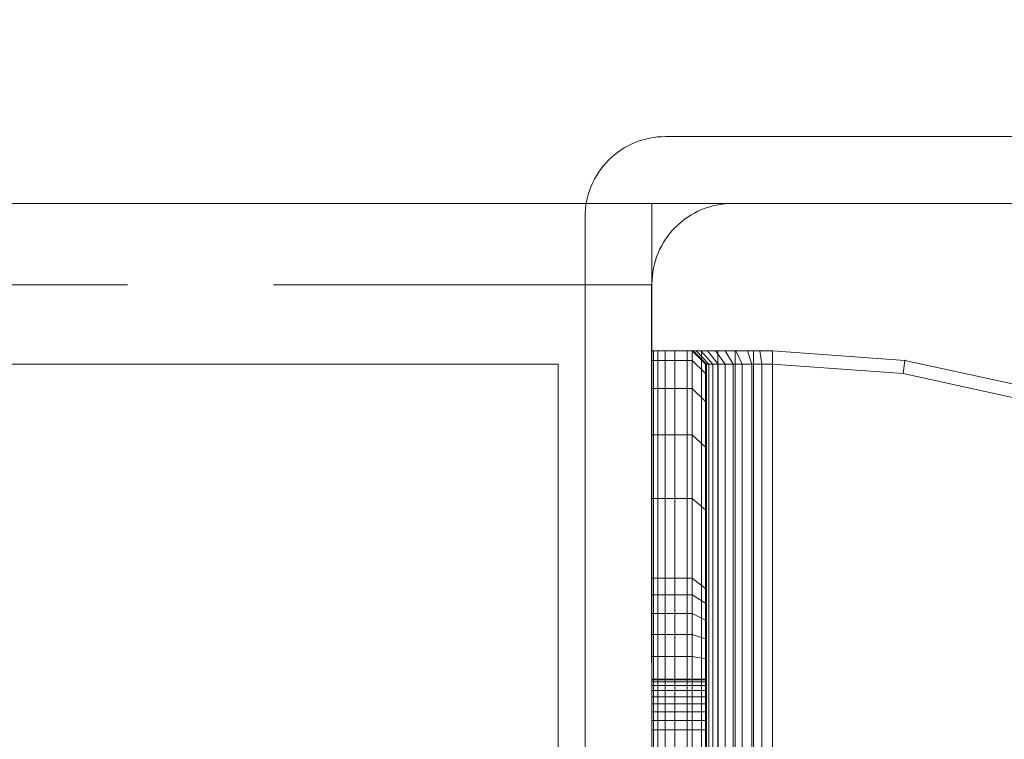
# Model space of a CAD drawing. Units: millimetres. Extents: x -643 to 6935, y -526 to 7259.
# Drawn here: x 2734 to 2807, y 3325 to 3379 of the extents above; entities that cross this region are included whole.
import ezdxf

# ---------------------------------------------------------------- set-up
doc = ezdxf.new("R2010")
doc.units = ezdxf.units.MM
doc.linetypes.add('Hidden Line', pattern=[39.122222, 28.222222, -10.9])
for name, color, linetype, lineweight in [('2D Drafting - General_Pen_No__62', 7, 'Continuous', 20), ('Interior - Furniture _Pen_No__101', 7, 'Continuous', 20), ('Structural - Bearing_Pen_No__89', 7, 'Continuous', 20), ('Structural - Bearing_Pen_No__90', 7, 'Continuous', 20)]:
    doc.layers.add(name, color=color, linetype=linetype, lineweight=lineweight)
for name, color, linetype in [('Dimensions', 7, 'Continuous'), ('Interior - Furniture', 7, 'Continuous'), ('Structural - Bearing', 7, 'Continuous')]:
    doc.layers.add(name, color=color, linetype=linetype)
doc.styles.get("Standard").update_dxf_attribs({"font": 'arial.ttf'})
doc.dimstyles.new('Leikkiset keinu', dxfattribs={"dimtxt": 150, "dimasz": 2.5, "dimexe": 0.06, "dimexo": 0.625, "dimtad": 0, "dimtih": 1, "dimtoh": 1, "dimdec": 0, "dimtxsty": 'Standard', "dimcen": 2.5, "dimadec": 0, "dimazin": 0, "dimtfac": 1, "dimtmove": 0, "dimatfit": 3, "dimfxl": 1, "dimarcsym": 0})

# ---------------------------------------------------------------- blocks, each defined once
blk = doc.blocks.new('Slab_23', base_point=(619.785, 268.956))
at = {"layer": 'Structural - Bearing_Pen_No__89', "linetype": 'Continuous', "flags": 128}
blk.add_lwpolyline([(619.785, 268.956), (687.785, 268.956, 0.414214), (693.785, 274.956), (693.785, 342.956, 0.414214), (687.785, 348.956), (619.785, 348.956, 0.414214), (613.785, 342.956), (613.785, 274.956, 0.414214)], format="xyb", close=True, dxfattribs=at)
blk = doc.blocks.new('Slab_25', base_point=(45.785, 261.956))
at = {"layer": 'Structural - Bearing_Pen_No__89', "linetype": 'Continuous', "flags": 128}
blk.add_lwpolyline([(45.785, 261.956), (120.785, 261.956), (120.785, 336.956), (606.785, 336.956), (606.785, 261.956), (681.785, 261.956), (681.785, -224.044), (606.785, -224.044), (606.785, -299.044), (120.785, -299.044), (120.785, -224.044), (45.785, -224.044)], close=True, dxfattribs=at)
blk = doc.blocks.new('Slab_37', base_point=(614.785, 263.956))
at = {"layer": 'Structural - Bearing_Pen_No__89', "linetype": 'Continuous', "flags": 128}
blk.add_lwpolyline([(614.785, 263.956), (692.785, 263.956, 0.414214), (698.785, 269.956), (698.785, 347.956, 0.414214), (692.785, 353.956), (614.785, 353.956, 0.414214), (608.785, 347.956), (608.785, 269.956, 0.414214)], format="xyb", close=True, dxfattribs=at)
blk = doc.blocks.new('Slab_38', base_point=(614.785, 353.956))
at = {"layer": 'Structural - Bearing_Pen_No__89', "linetype": 'Continuous', "flags": 128}
blk.add_lwpolyline([(614.785, 353.956, 0.414214), (608.785, 347.956), (608.785, 269.956, 0.414214), (614.785, 263.956), (692.785, 263.956, 0.414214), (698.785, 269.956), (698.785, 347.956, 0.414214), (692.785, 353.956)], format="xyb", close=True, dxfattribs=at)
blk = doc.blocks.new('Slab_39', base_point=(614.785, 353.956))
at = {"layer": 'Structural - Bearing_Pen_No__89', "linetype": 'Continuous', "flags": 128}
blk.add_lwpolyline([(614.785, 353.956, 0.414214), (608.785, 347.956), (608.785, 269.956, 0.414214), (614.785, 263.956), (692.785, 263.956, 0.414214), (698.785, 269.956), (698.785, 347.956, 0.414214), (692.785, 353.956)], format="xyb", close=True, dxfattribs=at)
blk = doc.blocks.new('A06_333(1)')
at = {"layer": 'Interior - Furniture _Pen_No__101', "linetype": 'Continuous'}
for p, q in [((29, -29, 29), (29, -29.707, 29)), ((29, -87, 29), (29, -29, 29)), ((29.111, -29, 29), (29, -29, 29)), ((29, -29, 29), (29, -87, 29)), ((29, -29.707, 29), (29, -29, 29)), ((29, -29, 29), (32, -29, 29)), ((32, -29, 29), (29, -29, 29)), ((29, -29, 29), (29.111, -29, 29)), ((29.111, -87, 29), (29.111, -29, 29)), ((29.44, -29, 29), (29.111, -29, 29)), ((29.111, -29, 29), (29.111, -87, 29)), ((29.111, -29, 29), (29.44, -29, 29)), ((29.981, -29, 29), (29.44, -29, 29)), ((29.44, -29, 29), (29.44, -87, 29)), ((29.44, -87, 29), (29.44, -29, 29)), ((29.44, -29, 29), (29.981, -29, 29)), ((30.719, -29, 29), (29.981, -29, 29)), ((29.981, -29, 29), (29.981, -87, 29)), ((29.981, -87, 29), (29.981, -29, 29)), ((29.981, -29, 29), (30.719, -29, 29)), ((30.719, -87, 29), (30.719, -29, 29)), ((31.636, -29, 29), (30.719, -29, 29)), ((30.719, -29, 29), (30.719, -87, 29)), ((30.719, -29, 29), (31.636, -29, 29)), ((32.71, -29, 29), (31.636, -29, 29)), ((31.636, -29, 29), (31.636, -87, 29)), ((31.636, -87, 29), (31.636, -29, 29)), ((31.636, -29, 29), (32.71, -29, 29)), ((32, -29, 29), (32, -29.707, 29)), ((32.074, -29, 29), (32, -29, 29)), ((33, -30, 29), (32, -29, 29)), ((32, -29, 29), (32.074, -29, 29)), ((32, -29.707, 29), (32, -29, 29)), ((32, -29, 29), (33, -30, 29)), ((32.294, -29, 29), (32.074, -29, 29)), ((32.074, -29, 29), (32.294, -29, 29)), ((33.062, -30, 29), (32.074, -29, 29)), ((32.654, -29, 29), (32.294, -29, 29)), ((32.294, -29, 29), (32.654, -29, 29)), ((33.245, -30, 29), (32.294, -29, 29)), ((33.146, -29, 29), (32.654, -29, 29)), ((33.545, -30, 29), (32.654, -29, 29)), ((32.654, -29, 29), (33.146, -29, 29)), ((32.71, -87, 29), (32.71, -29, 29)), ((33.914, -29, 29), (32.71, -29, 29)), ((32.71, -29, 29), (32.71, -87, 29)), ((32.71, -29, 29), (33.914, -29, 29)), ((33.757, -29, 29), (33.146, -29, 29)), ((33.146, -29, 29), (33.757, -29, 29)), ((33.955, -30, 29), (33.146, -29, 29)), ((34.473, -29, 29), (33.757, -29, 29)), ((34.464, -30, 29), (33.757, -29, 29)), ((33.757, -29, 29), (34.473, -29, 29)), ((35.219, -29, 29), (33.914, -29, 29)), ((33.914, -29, 29), (33.914, -87, 29)), ((33.914, -87, 29), (33.914, -29, 29)), ((33.914, -29, 29), (35.219, -29, 29)), ((35.276, -29, 29), (34.473, -29, 29)), ((34.473, -29, 29), (35.276, -29, 29)), ((35.061, -30, 29), (34.473, -29, 29)), ((36.592, -29, 29), (35.219, -29, 29)), ((35.219, -29, 29), (35.219, -87, 29)), ((35.219, -87, 29), (35.219, -29, 29)), ((35.219, -29, 29), (36.592, -29, 29)), ((36.146, -29, 29), (35.276, -29, 29)), ((35.276, -29, 29), (36.146, -29, 29)), ((35.73, -30, 29), (35.276, -29, 29)), ((37.061, -29, 29), (36.146, -29, 29)), ((36.455, -30, 29), (36.146, -29, 29)), ((36.146, -29, 29), (37.061, -29, 29)), ((36.592, -87, 29), (36.592, -29, 29)), ((38, -29, 29), (36.592, -29, 29)), ((36.592, -29, 29), (36.592, -87, 29)), ((36.592, -29, 29), (38, -29, 29)), ((38, -29, 29), (37.061, -29, 29)), ((37.061, -29, 29), (38, -29, 29)), ((37.218, -30, 29), (37.061, -29, 29)), ((38, -87, 29), (38, -29, 29)), ((38, -29, 29), (38, -87, 29)), ((47.897, -29.707, 29), (38, -29, 29)), ((47.897, -29.707, 29), (38, -29, 29)), ((38, -29, 29), (47.897, -29.707, 29)), ((38, -30, 29), (38, -29, 29)), ((38, -29, 29), (47.897, -29.707, 29)), ((38, -29, 29), (38, -30, 29)), ((29, -29.707, 29), (29, -31.815, 29)), ((29, -31.815, 29), (29, -29.707, 29)), ((29, -29.707, 29), (32, -29.707, 29)), ((32, -29.707, 29), (29, -29.707, 29)), ((32, -29.707, 29), (32, -31.815, 29)), ((32, -31.815, 29), (32, -29.707, 29)), ((32, -29.707, 29), (33, -30.697, 29)), ((33, -30.697, 29), (32, -29.707, 29)), ((33, -30.697, 29), (33, -30, 29)), ((33, -30, 29), (33, -86, 29)), ((33, -86, 29), (33, -30, 29)), ((33, -30, 29), (33.062, -30, 29)), ((33.062, -30, 29), (33, -30, 29)), ((33, -30, 29), (33, -30.697, 29)), ((33.062, -30, 29), (33.245, -30, 29)), ((33.062, -86, 29), (33.062, -30, 29)), ((33.245, -30, 29), (33.062, -30, 29)), ((33.245, -30, 29), (33.545, -30, 29)), ((33.245, -86, 29), (33.245, -30, 29)), ((33.545, -30, 29), (33.245, -30, 29)), ((33.545, -86, 29), (33.545, -30, 29)), ((33.545, -30, 29), (33.955, -30, 29)), ((33.955, -30, 29), (33.545, -30, 29)), ((33.955, -30, 29), (34.464, -30, 29)), ((33.955, -86, 29), (33.955, -30, 29)), ((34.464, -30, 29), (33.955, -30, 29)), ((34.464, -86, 29), (34.464, -30, 29)), ((34.464, -30, 29), (35.061, -30, 29)), ((35.061, -30, 29), (34.464, -30, 29)), ((35.061, -30, 29), (35.73, -30, 29)), ((35.061, -86, 29), (35.061, -30, 29)), ((35.73, -30, 29), (35.061, -30, 29)), ((35.73, -30, 29), (36.455, -30, 29)), ((35.73, -86, 29), (35.73, -30, 29)), ((36.455, -30, 29), (35.73, -30, 29)), ((36.455, -86, 29), (36.455, -30, 29)), ((36.455, -30, 29), (37.218, -30, 29)), ((37.218, -30, 29), (36.455, -30, 29)), ((37.218, -30, 29), (38, -30, 29)), ((37.218, -86, 29), (37.218, -30, 29)), ((38, -30, 29), (37.218, -30, 29)), ((38, -30, 29), (38, -86, 29)), ((38, -86, 29), (38, -30, 29)), ((38, -30, 29), (47.754, -30.697, 29)), ((47.754, -30.697, 29), (38, -30, 29)), ((47.897, -29.707, 29), (47.754, -30.697, 29)), ((47.754, -30.697, 29), (47.897, -29.707, 29)), ((57.592, -31.815, 29), (47.897, -29.707, 29)), ((47.897, -29.707, 29), (57.592, -31.815, 29)), ((57.592, -31.815, 29), (47.897, -29.707, 29)), ((47.897, -29.707, 29), (57.592, -31.815, 29)), ((33, -32.774, 29), (33, -30.697, 29)), ((33, -30.697, 29), (33, -32.774, 29)), ((47.754, -30.697, 29), (57.311, -32.774, 29)), ((57.311, -32.774, 29), (47.754, -30.697, 29)), ((29, -31.815, 29), (29, -35.28, 29)), ((32, -31.815, 29), (29, -31.815, 29)), ((29, -35.28, 29), (29, -31.815, 29)), ((29, -31.815, 29), (32, -31.815, 29)), ((32, -31.815, 29), (32, -35.28, 29)), ((33, -32.774, 29), (32, -31.815, 29)), ((32, -35.28, 29), (32, -31.815, 29)), ((32, -31.815, 29), (33, -32.774, 29)), ((33, -36.19, 29), (33, -32.774, 29)), ((33, -32.774, 29), (33, -36.19, 29)), ((29, -35.28, 29), (29, -40.032, 29)), ((29, -40.032, 29), (29, -35.28, 29)), ((29, -35.28, 29), (32, -35.28, 29)), ((32, -35.28, 29), (29, -35.28, 29)), ((32, -35.28, 29), (32, -40.032, 29)), ((32, -40.032, 29), (32, -35.28, 29)), ((32, -35.28, 29), (33, -36.19, 29)), ((33, -36.19, 29), (32, -35.28, 29)), ((33, -40.873, 29), (33, -36.19, 29)), ((33, -36.19, 29), (33, -40.873, 29)), ((29, -40.032, 29), (29, -45.974, 29)), ((32, -40.032, 29), (29, -40.032, 29)), ((29, -40.032, 29), (32, -40.032, 29)), ((29, -45.974, 29), (29, -40.032, 29)), ((32, -40.032, 29), (32, -45.974, 29)), ((33, -40.873, 29), (32, -40.032, 29)), ((32, -40.032, 29), (33, -40.873, 29)), ((32, -45.974, 29), (32, -40.032, 29)), ((33, -46.73, 29), (33, -40.873, 29)), ((33, -40.873, 29), (33, -46.73, 29)), ((29, -45.974, 29), (29, -47.202, 29)), ((32, -45.974, 29), (29, -45.974, 29)), ((29, -45.974, 29), (32, -45.974, 29)), ((29, -47.202, 29), (29, -45.974, 29)), ((32, -45.974, 29), (32, -47.202, 29)), ((33, -46.73, 29), (32, -45.974, 29)), ((32, -45.974, 29), (33, -46.73, 29)), ((32, -47.202, 29), (32, -45.974, 29)), ((33, -47.835, 29), (33, -46.73, 29)), ((33, -46.73, 29), (33, -47.835, 29)), ((29, -47.202, 29), (29, -48.615, 29)), ((32, -47.202, 29), (29, -47.202, 29)), ((29, -48.615, 29), (29, -47.202, 29)), ((32, -47.202, 29), (32, -48.615, 29)), ((33, -47.835, 29), (32, -47.202, 29)), ((32, -48.615, 29), (32, -47.202, 29)), ((33, -49.107, 29), (33, -47.835, 29)), ((33, -47.835, 29), (33, -49.107, 29)), ((29, -48.615, 29), (29, -50.172, 29)), ((32, -48.615, 29), (29, -48.615, 29)), ((29, -50.172, 29), (29, -48.615, 29)), ((29, -48.615, 29), (32, -48.615, 29)), ((32, -48.615, 29), (32, -50.172, 29)), ((33, -49.107, 29), (32, -48.615, 29)), ((32, -50.172, 29), (32, -48.615, 29)), ((32, -48.615, 29), (33, -49.107, 29)), ((33, -50.509, 29), (33, -49.107, 29)), ((33, -49.107, 29), (33, -50.509, 29)), ((29, -50.172, 29), (29, -51.829, 29)), ((29, -51.829, 29), (29, -50.172, 29)), ((29, -50.172, 29), (32, -50.172, 29)), ((32, -50.172, 29), (29, -50.172, 29)), ((32, -50.172, 29), (32, -51.829, 29)), ((32, -51.829, 29), (32, -50.172, 29)), ((32, -50.172, 29), (33, -50.509, 29)), ((33, -50.509, 29), (32, -50.172, 29)), ((33, -51.999, 29), (33, -50.509, 29)), ((33, -50.509, 29), (33, -51.999, 29)), ((29, -51.829, 29), (29, -53.535, 29)), ((32, -51.829, 29), (29, -51.829, 29)), ((29, -51.829, 29), (32, -51.829, 29)), ((29, -53.535, 29), (29, -51.829, 29)), ((32, -51.829, 29), (32, -53.535, 29)), ((33, -51.999, 29), (32, -51.829, 29)), ((32, -51.829, 29), (33, -51.999, 29)), ((32, -53.535, 29), (32, -51.829, 29)), ((33, -53.535, 29), (33, -51.999, 29)), ((33, -51.999, 29), (33, -53.535, 29)), ((33, -53.5, 29), (29, -53.5, 29)), ((29, -53.5, 29), (29, -53.555, 29)), ((29, -53.555, 29), (29, -53.5, 29)), ((29, -53.5, 29), (29, -53.555, 29)), ((29, -53.5, 29), (33, -53.5, 29)), ((29, -53.555, 29), (29, -53.5, 29)), ((29, -62.465, 29), (29, -53.535, 29)), ((29, -53.535, 29), (32, -53.535, 29)), ((29, -53.535, 29), (29, -62.465, 29)), ((32, -53.535, 29), (29, -53.535, 29)), ((29, -53.555, 29), (29, -53.72, 29)), ((33, -53.555, 29), (29, -53.555, 29)), ((29, -53.72, 29), (29, -53.555, 29)), ((29, -53.555, 29), (29, -53.72, 29)), ((33, -53.555, 29), (29, -53.555, 29)), ((29, -53.72, 29), (29, -53.555, 29)), ((32, -53.535, 29), (32, -62.465, 29)), ((33, -53.535, 29), (32, -53.535, 29)), ((32, -62.465, 29), (32, -53.535, 29)), ((32, -53.535, 29), (33, -53.535, 29)), ((33, -53.555, 29), (33, -53.5, 29)), ((33, -53.5, 29), (33, -53.555, 29)), ((33, -53.555, 29), (33, -53.5, 29)), ((33, -53.5, 29), (33, -53.555, 29)), ((33, -62.465, 29), (33, -53.535, 29)), ((33, -53.535, 29), (33, -62.465, 29)), ((33, -53.72, 29), (33, -53.555, 29)), ((33, -53.72, 29), (33, -53.555, 29)), ((33, -53.555, 29), (33, -53.72, 29)), ((33, -53.555, 29), (33, -53.72, 29)), ((29, -53.72, 29), (29, -53.99, 29)), ((33, -53.72, 29), (29, -53.72, 29)), ((29, -53.99, 29), (29, -53.72, 29)), ((29, -53.72, 29), (29, -53.99, 29)), ((33, -53.72, 29), (29, -53.72, 29)), ((29, -53.99, 29), (29, -53.72, 29)), ((33, -53.99, 29), (29, -53.99, 29)), ((29, -53.99, 29), (29, -54.359, 29)), ((29, -54.359, 29), (29, -53.99, 29)), ((29, -53.99, 29), (29, -54.359, 29)), ((33, -53.99, 29), (29, -53.99, 29)), ((29, -54.359, 29), (29, -53.99, 29)), ((29, -54.359, 29), (29, -54.818, 29)), ((33, -54.359, 29), (29, -54.359, 29)), ((29, -54.818, 29), (29, -54.359, 29)), ((29, -54.359, 29), (29, -54.818, 29)), ((33, -54.359, 29), (29, -54.359, 29)), ((29, -54.818, 29), (29, -54.359, 29)), ((33, -53.99, 29), (33, -53.72, 29)), ((33, -53.99, 29), (33, -53.72, 29)), ((33, -53.72, 29), (33, -53.99, 29)), ((33, -53.72, 29), (33, -53.99, 29)), ((33, -54.359, 29), (33, -53.99, 29)), ((33, -54.359, 29), (33, -53.99, 29)), ((33, -53.99, 29), (33, -54.359, 29)), ((33, -53.99, 29), (33, -54.359, 29)), ((33, -54.818, 29), (33, -54.359, 29)), ((33, -54.818, 29), (33, -54.359, 29)), ((33, -54.359, 29), (33, -54.818, 29)), ((33, -54.359, 29), (33, -54.818, 29)), ((33, -54.818, 29), (29, -54.818, 29)), ((29, -54.818, 29), (29, -55.355, 29)), ((29, -55.355, 29), (29, -54.818, 29)), ((29, -54.818, 29), (29, -55.355, 29)), ((33, -54.818, 29), (29, -54.818, 29)), ((29, -55.355, 29), (29, -54.818, 29)), ((33, -55.355, 29), (33, -54.818, 29)), ((33, -55.355, 29), (33, -54.818, 29)), ((33, -54.818, 29), (33, -55.355, 29)), ((33, -54.818, 29), (33, -55.355, 29)), ((29, -55.355, 29), (29, -55.957, 29)), ((33, -55.355, 29), (29, -55.355, 29)), ((29, -55.957, 29), (29, -55.355, 29)), ((29, -55.355, 29), (29, -55.957, 29)), ((33, -55.355, 29), (29, -55.355, 29)), ((29, -55.957, 29), (29, -55.355, 29)), ((33, -55.957, 29), (33, -55.355, 29)), ((33, -55.957, 29), (33, -55.355, 29)), ((33, -55.355, 29), (33, -55.957, 29)), ((33, -55.355, 29), (33, -55.957, 29)), ((29, -55.957, 29), (29, -56.609, 29)), ((33, -55.957, 29), (29, -55.957, 29)), ((29, -56.609, 29), (29, -55.957, 29)), ((29, -55.957, 29), (29, -56.609, 29)), ((33, -55.957, 29), (29, -55.957, 29)), ((29, -56.609, 29), (29, -55.957, 29)), ((33, -56.609, 29), (29, -56.609, 29)), ((29, -56.609, 29), (29, -57.296, 29)), ((29, -57.296, 29), (29, -56.609, 29)), ((29, -56.609, 29), (29, -57.296, 29)), ((33, -56.609, 29), (29, -56.609, 29)), ((29, -57.296, 29), (29, -56.609, 29)), ((33, -56.609, 29), (33, -55.957, 29)), ((33, -56.609, 29), (33, -55.957, 29)), ((33, -55.957, 29), (33, -56.609, 29)), ((33, -55.957, 29), (33, -56.609, 29)), ((33, -57.296, 29), (33, -56.609, 29)), ((33, -57.296, 29), (33, -56.609, 29)), ((33, -56.609, 29), (33, -57.296, 29)), ((33, -56.609, 29), (33, -57.296, 29)), ((29, -57.296, 29), (29, -58, 29)), ((33, -57.296, 29), (29, -57.296, 29)), ((29, -58, 29), (29, -57.296, 29)), ((29, -57.296, 29), (29, -58, 29)), ((33, -57.296, 29), (29, -57.296, 29)), ((29, -58, 29), (29, -57.296, 29)), ((33, -58, 29), (33, -57.296, 29)), ((33, -58, 29), (33, -57.296, 29)), ((33, -57.296, 29), (33, -58, 29)), ((33, -57.296, 29), (33, -58, 29))]:
    blk.add_line(p, q, dxfattribs=at)
for p in [(38, -29, 29), (38, -29, 29), (47.897, -29.707, 29), (47.897, -29.707, 29)]:
    blk.add_point(p, dxfattribs=at)
blk = doc.blocks.new('Beam_5', base_point=(613.743, 308.956))
at = {"layer": 'Structural - Bearing_Pen_No__90', "linetype": 'Hidden Line'}
for q in [(113.785, 342.882), (613.743, 274.882)]:
    blk.add_line((613.743, 342.882), q, dxfattribs=at)
blk = doc.blocks.new('*D186')
at = {"layer": 'Defpoints', "color": 0}
for p in [(2530.99, 6070.15), (-415.771, 236.406), (4353.881, 236.406)]:
    blk.add_point(p, dxfattribs=at)
at = {"layer": 'Dimensions', "color": 0, "lineweight": -2}
for p, q in [((2530.365, 6070.15), (-415.831, 6070.15)), ((-415.771, 6067.65), (-415.771, 3230.478)), ((-415.771, 238.906), (-415.771, 3076.078)), ((4353.256, 236.406), (-415.831, 236.406))]:
    blk.add_line(p, q, dxfattribs=at)
at = {"layer": 'Dimensions', "color": 0}
for points in [[(-415.354, 6067.65), (-416.187, 6067.65), (-415.771, 6070.15)], [(-416.187, 238.906), (-415.354, 238.906), (-415.771, 236.406)]]:
    blk.add_solid(points, dxfattribs=at)
at = {"layer": 'Dimensions', "color": 0, "insert": (-415.771, 3153.278), "char_height": 150, "attachment_point": 5}
blk.add_mtext('5834', dxfattribs=at)
blk = doc.blocks.new('*D188')
at = {"layer": 'Defpoints', "color": 0}
for p in [(1059.446, 4155.936), (2530.99, 4155.936), (4398.345, 2152.183)]:
    blk.add_point(p, dxfattribs=at)
at = {"layer": 'Dimensions', "color": 0, "lineweight": -2}
for p, q in [((2530.365, 4155.936), (1059.386, 4155.936)), ((1059.446, 4153.436), (1059.446, 3231.259)), ((1059.446, 2154.683), (1059.446, 3076.859)), ((4397.72, 2152.183), (1059.386, 2152.183))]:
    blk.add_line(p, q, dxfattribs=at)
at = {"layer": 'Dimensions', "color": 0}
for points in [[(1059.863, 4153.436), (1059.029, 4153.436), (1059.446, 4155.936)], [(1059.029, 2154.683), (1059.863, 2154.683), (1059.446, 2152.183)]]:
    blk.add_solid(points, dxfattribs=at)
at = {"layer": 'Dimensions', "color": 0, "insert": (1059.446, 3154.059), "char_height": 150, "attachment_point": 5}
blk.add_mtext('2004', dxfattribs=at)
blk = doc.blocks.new('*D189')
at = {"layer": 'Defpoints', "color": 0}
for p in [(5025.99, 4586.312), (2195.99, 3352.103), (5025.99, 3325.091)]:
    blk.add_point(p, dxfattribs=at)
at = {"layer": 'Dimensions', "color": 0, "lineweight": -2}
for p, q in [((2195.99, 3352.728), (2195.99, 4586.372)), ((2198.49, 4586.312), (3385.665, 4586.312)), ((5023.49, 4586.312), (3836.315, 4586.312)), ((5025.99, 3325.716), (5025.99, 4586.372))]:
    blk.add_line(p, q, dxfattribs=at)
at = {"layer": 'Dimensions', "color": 0}
for points in [[(2198.49, 4586.729), (2198.49, 4585.895), (2195.99, 4586.312)], [(5023.49, 4585.895), (5023.49, 4586.729), (5025.99, 4586.312)]]:
    blk.add_solid(points, dxfattribs=at)
at = {"layer": 'Dimensions', "color": 0, "insert": (3610.99, 4586.312), "char_height": 150, "attachment_point": 5}
blk.add_mtext('2830', dxfattribs=at)

msp = doc.modelspace()

# ---------------------------------------------------------------- linework, layer by layer
at = {"layer": '2D Drafting - General_Pen_No__62', "linetype": 'Continuous', "flags": 128}
for points in [[(2200.99, 2705.091), (2860.99, 2705.091), (2860.99, 3365.091), (2200.99, 3365.091)], [(2780.99, 2705.091), (2780.99, 3365.091), (2280.99, 3365.091), (2280.99, 2705.091)]]:
    msp.add_lwpolyline(points, close=True, dxfattribs=at)

# ---------------------------------------------------------------- block references
at = {"layer": 'Interior - Furniture', "color": 104, "linetype": 'Continuous', "lineweight": 20, "true_color": 0x029e21, "zscale": 1000, "rotation": 360}
msp.add_blockref('A06_333(1)', (2751.99, 3383.091, -29000), dxfattribs=at)
at = {"layer": 'Structural - Bearing', "color": 123, "linetype": 'Continuous', "lineweight": 20, "true_color": 0x71cebe}
for name, p in [('Slab_37', (2781.99, 3280.091)), ('Slab_38', (2781.99, 3370.091)), ('Slab_39', (2781.99, 3370.091)), ('Slab_23', (2786.99, 3285.091)), ('Slab_25', (2212.99, 3278.091))]:
    msp.add_blockref(name, p, dxfattribs=at)
at = {"layer": 'Structural - Bearing', "color": 132, "lineweight": 20, "true_color": 0x00bfbf}
msp.add_blockref('Beam_5', (2780.948, 3325.091), dxfattribs=at)

# ---------------------------------------------------------------- dimensions: what is measured, and where the dimension line sits
at = {"layer": 'Dimensions'}
for base, p1, p2, picture, middle in [((-415.771, 236.406), (2530.99, 6070.15), (4353.881, 236.406), '*D186', (-415.771, 3153.278)), ((1059.446, 4155.936), (4398.345, 2152.183), (2530.99, 4155.936, 1500), '*D188', (1059.446, 3154.059))]:
    dim = msp.add_linear_dim(base=base, p1=p1, p2=p2, angle=90, dimstyle='Leikkiset keinu', dxfattribs=at)
    dim.commit()
    dim.dimension.update_dxf_attribs({"geometry": picture, "text_midpoint": middle})
dim = msp.add_linear_dim(base=(5025.99, 4586.312), p1=(2195.99, 3352.103), p2=(5025.99, 3325.091), dimstyle='Leikkiset keinu', dxfattribs=at)
dim.commit()
dim.dimension.update_dxf_attribs({"geometry": '*D189', "text_midpoint": (3610.99, 4586.312)})

doc.saveas('drawing.dxf')
